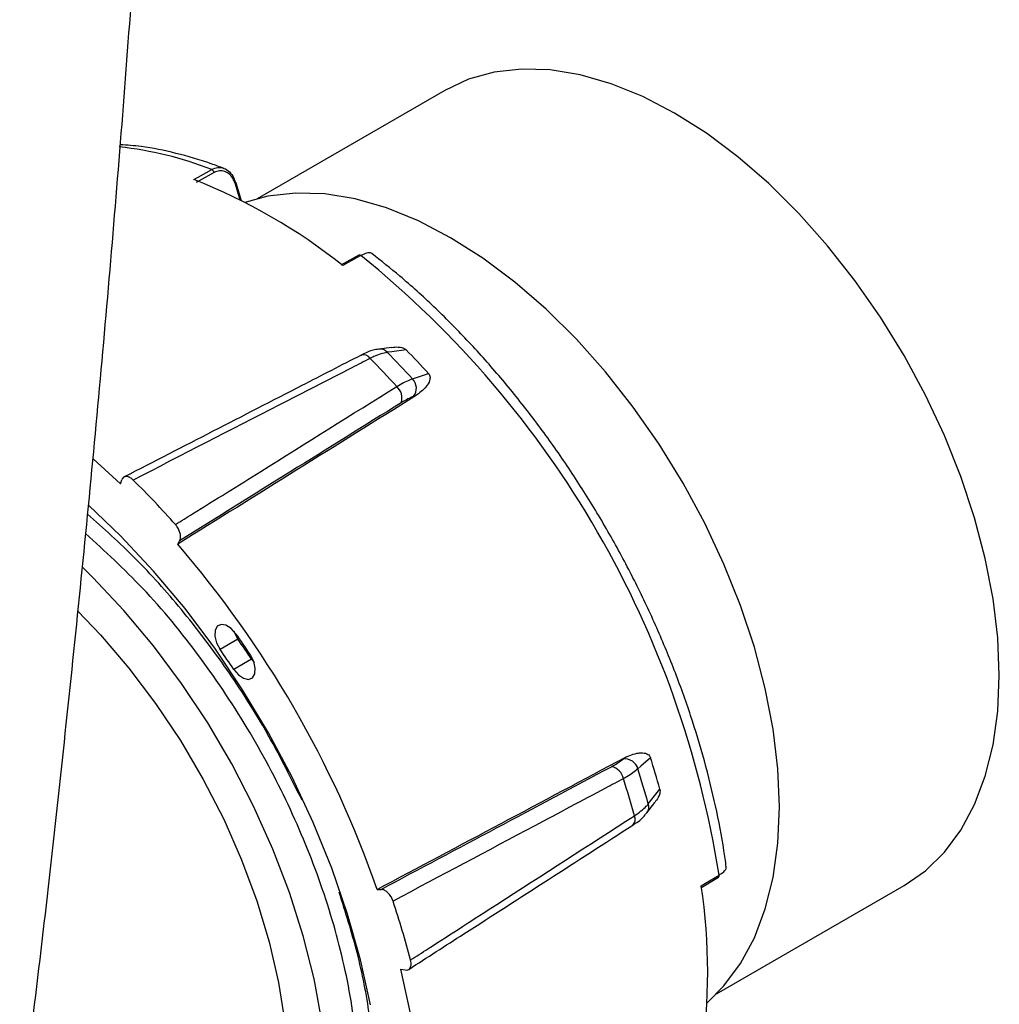
# Model space of a CAD drawing. Units: inches. Extents: x 5 to 203, y 3 to 135.
# Drawn here: x 168 to 171, y 124 to 127 of the extents above; entities that cross this region are included whole.
import ezdxf

# ---------------------------------------------------------------- set-up
doc = ezdxf.new("R2010")
doc.units = ezdxf.units.IN
doc.header["$MEASUREMENT"] = 0

msp = doc.modelspace()

# ---------------------------------------------------------------- linework, layer by layer
at = {"color": 7, "linetype": 'Continuous', "lineweight": 25}
for p, q in [((169.5041781, 127.2461765), (168.9158973, 126.9065692)), ((168.7813197, 126.9889477), (168.7248421, 126.9573953)), ((168.8674019, 126.900148), (168.8508543, 126.9557812)), ((169.235132, 126.7298845), (169.1783937, 126.6984397)), ((169.3383213, 126.4407991), (169.2977761, 126.4354041)), ((169.2412396, 126.4161487), (169.2417416, 126.4164213)), ((169.4122362, 126.2885753), (169.4063388, 126.2866355)), ((168.4877575, 126.0130323), (168.4022644, 126.0918936)), ((168.4877575, 126.0130323), (168.4920877, 126.025497)), ((168.6671988, 125.8237091), (168.6732904, 125.8343153)), ((168.855658, 125.5262758), (168.7999804, 125.4941338)), ((168.8984408, 125.4636998), (168.8427632, 125.4315578)), ((168.8984408, 125.4636998), (168.9065534, 125.4531386)), ((170.062603, 125.1505521), (170.0672336, 125.154685)), ((170.1373023, 124.9821243), (170.16209, 125.0142523)), ((170.3055649, 124.7471342), (170.3611698, 124.7805421)), ((169.2920614, 124.7419862), (169.3042865, 124.7419744)), ((170.3547567, 124.4141215), (170.9430375, 124.7537288)), ((169.3664471, 124.4919001), (169.3794025, 124.4894332))]:
    msp.add_line(p, q, dxfattribs=at)
at = {"color": 8, "linetype": 'Continuous', "lineweight": 25}
msp.add_line((168.8627458, 126.902498), (168.8479097, 126.9523773), dxfattribs=at)
at = {"color": 7, "linetype": 'Continuous', "lineweight": 25, "flags": 128}
for points in [[(171.2411178, 125.4125567), (171.2362182, 125.5305537), (171.2215666, 125.653071), (171.1973041, 125.7789292), (171.1636644, 125.906916), (171.1209715, 126.0357987), (171.0696364, 126.1643362), (171.0101537, 126.2912906), (170.943096, 126.4154394), (170.8691093, 126.5355867), (170.7889061, 126.6505754), (170.7032587, 126.7592985), (170.612992, 126.8607086), (170.5189754, 126.9538292), (170.4221142, 127.0377633), (170.3233412, 127.1117029), (170.2236078, 127.1749356), (170.1238744, 127.2268526), (170.0251015, 127.2669539), (169.9282403, 127.2948533), (169.8342236, 127.3102821), (169.7439569, 127.3130916), (169.6583096, 127.3032549), (169.5781063, 127.2808669), (169.5041781, 127.2461765)], [(168.7172296, 126.9666313), (168.7311189, 126.974391), (168.7737664, 126.9982179)], [(170.5521064, 125.0003349), (170.5471465, 125.1197847), (170.5323145, 125.2438105), (170.5077533, 125.3712183), (170.4736995, 125.5007807), (170.4304809, 125.6312504), (170.3785138, 125.7613704), (170.3182987, 125.8898877), (170.2504154, 126.0155651), (170.1755178, 126.1371916), (170.0943271, 126.2535963), (170.0076252, 126.3636577), (169.9162472, 126.4663163), (169.8210731, 126.5605834), (169.7230193, 126.6455511), (169.6230303, 126.7204008), (169.522069, 126.7844121), (169.4211076, 126.8369683), (169.3211186, 126.8775634), (169.2230649, 126.9058062), (169.1278907, 126.9214248), (169.0365127, 126.924269), (168.9498108, 126.9143114), (168.8776695, 126.8949009)], [(169.241205, 126.728585), (169.22726, 126.7208569), (169.1844423, 126.6971285)], [(169.3824086, 126.4331117), (169.3377714, 126.4271966), (169.3237467, 126.4253368)], [(169.4025767, 126.3421656), (169.4408363, 126.3548121), (169.4528558, 126.3587849)], [(169.270741, 124.3797953), (169.2396783, 124.5213166), (169.1992782, 124.6645745), (169.149857, 124.8084477), (169.0918013, 124.9518101), (169.0255656, 125.09354), (168.9516682, 125.2325279), (168.8706876, 125.3676861), (168.7832574, 125.497957), (168.6900619, 125.6223207), (168.5918306, 125.7398042), (168.4893321, 125.849488), (168.3876994, 125.9466164)], [(169.1387011, 124.0757532), (169.1337616, 124.2001614), (169.1189866, 124.3291793), (169.094506, 124.461673), (169.0605348, 124.5964781), (169.0173717, 124.7324101), (168.9653958, 124.8682744), (168.9050641, 125.0028771), (168.8369066, 125.135035), (168.7615224, 125.2635867), (168.679574, 125.3874031), (168.5917815, 125.5053954), (168.4989163, 125.6165269), (168.4017948, 125.719821), (168.3686924, 125.7522838)], [(168.3544333, 125.6138077), (168.4256147, 125.5393666), (168.5142756, 125.4356952), (168.5979703, 125.3249576), (168.6758669, 125.2082546), (168.7471911, 125.0867457), (168.8112342, 124.9616388), (168.8673597, 124.834177), (168.9150098, 124.705627), (168.9537109, 124.5772667), (168.9830784, 124.4503719), (169.0028203, 124.3262034)], [(168.8493817, 125.5433753), (168.8346167, 125.559855), (168.8183392, 125.5700772), (168.8030271, 125.5724861), (168.7910116, 125.566715), (168.784122, 125.5536421), (168.7834072, 125.535258), (168.7889759, 125.5143615), (168.7999804, 125.4941338)], [(168.8426717, 125.5518849), (168.8446535, 125.5465035), (168.855658, 125.5262758)], [(168.8427632, 125.4315578), (168.8572233, 125.41454), (168.8734561, 125.4035487), (168.8889901, 125.4002576), (168.9014605, 125.4051675), (168.9089688, 125.4175312), (168.9103719, 125.4354662), (168.9054561, 125.4562423), (168.89497, 125.476696)], [(170.9430375, 124.7537288), (170.943096, 124.7537626), (171.0101537, 124.8004881), (171.0696364, 124.8587652), (171.1209715, 124.9280326), (171.1636644, 125.007623), (171.1973041, 125.0967701), (171.2215666, 125.1946156), (171.2362182, 125.3002165), (171.2411178, 125.4125567)], [(170.1483741, 125.1547472), (170.1182797, 125.1279695), (170.1088233, 125.1195559)], [(170.1415016, 125.0096909), (170.1689537, 125.0453588), (170.1775773, 125.0565655)], [(170.3255353, 124.3868521), (170.3785138, 124.4397252), (170.4304809, 124.5098454), (170.4736995, 124.5904157), (170.5077533, 124.6806606), (170.5323145, 124.7797106), (170.5471465, 124.8866117), (170.5521064, 125.0003349)], [(170.3074571, 124.7530356), (170.3211228, 124.7612469), (170.3630836, 124.7864592)], [(169.3667967, 123.4716503), (169.3980693, 123.5781824), (169.4205407, 123.6923013), (169.4340644, 123.8132642), (169.4385525, 123.9402835), (169.4339755, 124.0725316), (169.4203636, 124.2091471), (169.3978051, 124.3492409), (169.3664471, 124.4919001)]]:
    msp.add_lwpolyline(points, dxfattribs=at)
at = {"color": 8, "linetype": 'Continuous', "lineweight": 25, "flags": 128}
msp.add_lwpolyline([(168.8479097, 126.9523773), (168.8491257, 126.9531692), (168.8500489, 126.9539538), (168.8506443, 126.9547011), (168.850889, 126.9553828), (168.8508543, 126.9557812)], dxfattribs=at)
at = {"color": 8, "linetype": 'Continuous', "lineweight": 25}
for centre, radius, start, end in [((168.361496, 125.9372842), 1.1382211, 68.7642702, 83.8087695), ((169.3010423, 126.4054924), 0.0301545, 41.1545927, 96.3886551), ((169.2489185, 126.3920931), 0.0253647, 33.5244335, 106.4363376), ((170.1132739, 124.9998816), 0.0298835, 323.0128999, 19.1627124), ((170.0752763, 124.9615075), 0.0253881, 313.581384, 26.504519)]:
    msp.add_arc(centre, radius, start, end, dxfattribs=at)
at = {"color": 7, "linetype": 'Continuous', "lineweight": 25}
for centre, radius, start, end in [((168.767599, 126.9854805), 0.014152, 14.1815858, 64.1638493), ((168.0479927, 125.2667016), 1.8269206, 51.5334613, 68.5111816), ((168.8487131, 126.9545411), 0.0024744, 30.0771794, 97.7347872), ((169.237182, 126.7246279), 0.005643, 44.5264447, 111.3067149), ((167.2809336, 124.3011322), 3.1201267, 8.9485324, 51.0776493), ((167.3203144, 124.4081025), 2.8901375, 42.4498419, 44.4801312), ((167.1478935, 124.3112783), 2.9819277, 42.3014459, 44.6284469), ((167.2193008, 124.3517916), 2.9543667, 42.3537297, 44.5762445), ((169.3722445, 126.3122182), 0.042625, 323.1172498, 44.6342571), ((169.3217048, 126.2821203), 0.0480104, 341.7733538, 48.7357653), ((166.412314, 123.8872056), 3.0075458, 41.6306727, 45.2993145), ((166.1376662, 123.6411731), 3.3409577, 19.237841, 40.7883427), ((166.1755568, 123.6663736), 3.2668754, 33.6518384, 35.0685192), ((166.3452619, 123.7640212), 3.067186, 33.6521325, 35.06819), ((166.2895843, 123.7318792), 3.067186, 33.6521325, 35.06819), ((170.0677394, 125.1082522), 0.0426106, 15.3835123, 96.9233895), ((167.3913266, 124.2812565), 2.8921094, 15.549888, 17.5792968), ((170.0164153, 125.0795589), 0.0479734, 11.2764615, 78.2755537), ((167.2913614, 124.2217357), 2.9570547, 15.4540945, 17.6751444), ((167.2207972, 124.1802288), 2.9843763, 15.4017767, 17.7274483), ((170.3576434, 124.7849482), 0.0056461, 308.6707247, 15.5216626), ((168.4980383, 124.4826023), 1.8295165, 351.5388347, 8.5004318), ((166.4858338, 123.7553371), 3.0098658, 14.7312584, 18.3979839)]:
    msp.add_arc(centre, radius, start, end, dxfattribs=at)
for centre, major_axis, ratio, start_param, end_param in [((142.3169622, 108.4537398), (51.4787148, 32.6077951), 0.011005352, 1.009550875, 1.026483621), ((141.0304406, 107.6392421), (52.5085243, 33.2601), 0.011005352, 0.993805157, 1.009426649), ((141.0725826, 110.6079316), (53.9827607, 28.2729477), 0.010970871, 5.256706458, 5.273639203), ((139.7238402, 109.9011468), (55.0626626, 28.8385359), 0.010970871, 5.273763429, 5.289384921)]:
    msp.add_ellipse(centre, major_axis=major_axis, ratio=ratio, start_param=start_param, end_param=end_param, dxfattribs=at)
for points, knots in [([(168.1721758, 124.0142302), (168.1807605, 124.0798681), (168.228782, 124.4470388), (168.3043199, 125.1183728), (168.3981464, 126.028134), (168.4787249, 126.9404128), (168.5471825, 127.8545778), (168.6035736, 128.7703286), (168.646261, 129.6873511), (168.670723, 130.3241935), (168.6773808, 130.6553783), (168.6778844, 130.6804279)], [0, 0, 0, 0, 0.029789621, 0.166639633, 0.303561252, 0.440540967, 0.57756571, 0.714622556, 0.851699065, 0.98878305, 1, 1, 1, 1]), ([(168.8124084, 127.0012948), (168.7990467, 127.0063551), (168.7484841, 127.025504), (168.6615861, 127.0502564), (168.5660868, 127.0703106), (168.5087935, 127.074326), (168.4868256, 127.0758657)], [0, 0, 0, 0, 0.120577673, 0.456284262, 0.791523931, 1, 1, 1, 1]), ([(168.7737664, 126.9982179), (168.7801031, 127.0008567), (168.7927674, 127.0061306), (168.8123614, 127.0031038), (168.8296827, 126.9921216), (168.8420401, 126.9756575), (168.846542, 126.9624041), (168.8483801, 126.956993)], [0, 0, 0, 0, 0.210845461, 0.42139047, 0.633650827, 0.850423414, 1, 1, 1, 1]), ([(168.8479097, 126.9523773), (168.8461951, 126.9571527), (168.8419984, 126.9688416), (168.8308214, 126.9833876), (168.8153469, 126.9931258), (168.7979871, 126.9958615), (168.7868761, 126.9912526), (168.7813197, 126.9889477)], [0, 0, 0, 0, 0.15003605, 0.367245322, 0.57953859, 0.789732206, 1, 1, 1, 1]), ([(169.2755967, 126.7347279), (169.2727917, 126.7360456), (169.2671004, 126.7387194), (169.2538751, 126.7351161), (169.2444796, 126.7302729), (169.241205, 126.728585)], [0, 0, 0, 0, 0.3876607102, 0.7865862707, 1, 1, 1, 1]), ([(170.3856151, 124.812963), (170.3832902, 124.8299045), (170.3746858, 124.8926043), (170.3534032, 125.0031096), (170.318679, 125.144507), (170.2754012, 125.2868863), (170.2241438, 125.4292573), (170.1651765, 125.5707628), (170.0989023, 125.7105165), (170.0257388, 125.8476498), (169.94615, 125.9813072), (169.8606331, 126.1106491), (169.7697198, 126.2348686), (169.6739633, 126.3531597), (169.5739626, 126.4648599), (169.470256, 126.5689397), (169.3706005, 126.6596404), (169.3047999, 126.7113761), (169.2754208, 126.7344754)], [0, 0, 0, 0, 0.024437936, 0.090443671, 0.156408773, 0.222328379, 0.288207648, 0.354054776, 0.419878485, 0.485688475, 0.551495021, 0.617307116, 0.683132774, 0.748982403, 0.81486629, 0.880794478, 0.946776252, 1, 1, 1, 1]), ([(169.2977786, 126.4350292), (169.2946149, 126.4346721), (169.2799253, 126.4330137), (169.2614203, 126.4269354), (169.2453159, 126.4176699), (169.2415452, 126.4155004)], [0, 0, 0, 0, 0.173704391, 0.806530567, 1, 1, 1, 1]), ([(169.338337, 126.4406643), (169.3413807, 126.441102), (169.3511687, 126.4425093), (169.3644485, 126.4419036), (169.3759005, 126.4379315), (169.3802396, 126.435205), (169.3820231, 126.4334837), (169.3824086, 126.4331117)], [0, 0, 0, 0, 0.212629349, 0.683792845, 0.836894489, 0.96474532, 1, 1, 1, 1]), ([(169.2417521, 126.4164267), (169.1797424, 126.3845351), (168.9323051, 126.2572782), (168.684828, 126.1299126), (168.4993707, 126.0344658)], [0, 0, 0, 0, 0.250607662, 1, 1, 1, 1]), ([(169.2700638, 126.4061018), (169.2510035, 126.3963182), (169.1557017, 126.3474003), (168.9083055, 126.2203905), (168.6799414, 126.1030806), (168.5278313, 126.0249422)], [0, 0, 0, 0, 0.077046783, 0.38523402, 1, 1, 1, 1]), ([(169.3237467, 126.4253368), (169.310291, 126.4220907), (169.2935748, 126.4180581), (169.2739012, 126.4080533), (169.2700638, 126.4061018)], [0, 0, 0, 0, 0.804949973, 1, 1, 1, 1]), ([(169.3533693, 126.3182086), (169.3679373, 126.3264386), (169.3860348, 126.3366625), (169.3998772, 126.3412675), (169.4025767, 126.3421656)], [0, 0, 0, 0, 0.804977271, 1, 1, 1, 1]), ([(169.4528558, 126.3587849), (169.4540298, 126.3572144), (169.456713, 126.3536249), (169.4582414, 126.345846), (169.4561185, 126.3329192), (169.4428827, 126.3109443), (169.4244793, 126.2975116), (169.4122362, 126.2885753)], [0, 0, 0, 0, 0.054684754, 0.124981498, 0.24475326, 0.497561367, 1, 1, 1, 1]), ([(168.6602817, 125.8851978), (168.6780845, 125.8963229), (168.7670986, 125.9519488), (168.99815, 126.0963208), (169.2113558, 126.2294999), (169.3533693, 126.3182086)], [0, 0, 0, 0, 0.0770467467, 0.3852336038, 1, 1, 1, 1]), ([(169.4063388, 126.2866355), (169.4042037, 126.2858903), (169.3932562, 126.2820691), (169.3788793, 126.2737779), (169.3673064, 126.2671038)], [0, 0, 0, 0, 0.19503595, 1, 1, 1, 1]), ([(168.5278313, 126.0249422), (168.5247783, 126.0275838), (168.5186722, 126.0328669), (168.5091984, 126.0363482), (168.5008993, 126.0358931), (168.4950029, 126.0319207), (168.4929457, 126.0273875), (168.4920877, 126.025497)], [0, 0, 0, 0, 0.212183455, 0.424371766, 0.636442416, 0.848386224, 1, 1, 1, 1]), ([(168.6732904, 125.8343153), (168.6744097, 125.8370605), (168.6766483, 125.8425509), (168.6760721, 125.8539712), (168.6725574, 125.8661362), (168.666919, 125.8770426), (168.6622383, 125.8827937), (168.6602817, 125.8851978)], [0, 0, 0, 0, 0.211941829, 0.423879359, 0.635791118, 0.847756783, 1, 1, 1, 1]), ([(168.9138629, 123.4125478), (168.9512326, 123.4361899), (169.0346262, 123.4889491), (169.1296282, 123.6218483), (169.2007699, 123.7961107), (169.2361538, 124.0034448), (169.2352786, 124.2354427), (169.1979839, 124.485232), (169.1266105, 124.7405207), (169.0249299, 124.9927396), (168.8957405, 125.2386492), (168.7394981, 125.473351), (168.5650826, 125.6866485), (168.4389055, 125.8019398), (168.3784238, 125.8572035)], [0, 0, 0, 0, 0.070000776, 0.156212707, 0.241917042, 0.327397573, 0.413621168, 0.499210967, 0.584800709, 0.667121014, 0.748805863, 0.83439564, 0.92061921, 1, 1, 1, 1]), ([(170.0672336, 125.154685), (170.081647, 125.1610941), (170.1001855, 125.1693373), (170.1251425, 125.1703024), (170.1371878, 125.1678656), (170.1448952, 125.1615017), (170.1473854, 125.1576004), (170.1481984, 125.1552543), (170.1483741, 125.1547472)], [0, 0, 0, 0, 0.519775123, 0.668532407, 0.866882949, 0.931334776, 0.985157198, 1, 1, 1, 1]), ([(170.0261637, 125.1265314), (170.0291308, 125.1281422), (170.0443438, 125.1364011), (170.0544599, 125.1442411), (170.062603, 125.1505521)], [0, 0, 0, 0, 0.1950373458, 1, 1, 1, 1]), ([(170.1088233, 125.1195559), (170.0986992, 125.1114929), (170.086122, 125.1014761), (170.0671609, 125.0909859), (170.0634626, 125.0889398)], [0, 0, 0, 0, 0.804950073, 1, 1, 1, 1]), ([(170.0634626, 125.0889398), (170.0449354, 125.0790872), (169.9522994, 125.0298243), (169.7118056, 124.901945), (169.4897588, 124.7839156), (169.3418567, 124.7052979)], [0, 0, 0, 0, 0.077046787, 0.385234017, 1, 1, 1, 1]), ([(170.1775773, 125.0565655), (170.1779332, 125.0545695), (170.1787466, 125.0500077), (170.1771113, 125.0405893), (170.1719344, 125.0276638), (170.1654679, 125.0194994), (170.161581, 125.0145919)], [0, 0, 0, 0, 0.128600591, 0.293918258, 0.575583233, 1, 1, 1, 1]), ([(170.0924952, 124.943215), (170.0955367, 124.9451432), (170.1110686, 124.9549898), (170.1269058, 124.967361), (170.1349678, 124.9801358), (170.1364687, 124.982514)], [0, 0, 0, 0, 0.165394821, 0.844623141, 1, 1, 1, 1]), ([(170.0979961, 124.9728374), (170.1119884, 124.9827512), (170.1293705, 124.9950669), (170.1395219, 125.0073043), (170.1415016, 125.0096909)], [0, 0, 0, 0, 0.804976713, 1, 1, 1, 1]), ([(169.3967628, 124.5207027), (169.4147777, 124.5323134), (169.504852, 124.5903669), (169.7386413, 124.7410697), (169.9543293, 124.8801788), (170.0979961, 124.9728374)], [0, 0, 0, 0, 0.077046745, 0.385233604, 1, 1, 1, 1]), ([(169.3907902, 124.4912619), (169.4484542, 124.5283656), (169.68252, 124.6789743), (169.9164722, 124.8296027), (170.0927884, 124.9431226)], [0, 0, 0, 0, 0.2463579857, 1, 1, 1, 1]), ([(170.3630836, 124.7864592), (170.3684646, 124.7901258), (170.379219, 124.7974537), (170.3862579, 124.8068421), (170.3851933, 124.8112674), (170.3848114, 124.8128548)], [0, 0, 0, 0, 0.391062412, 0.781567404, 1, 1, 1, 1]), ([(169.3418567, 124.7052979), (169.3402361, 124.7093479), (169.3369949, 124.717448), (169.3290789, 124.7283485), (169.319998, 124.7366571), (169.3113118, 124.7412707), (169.3063541, 124.7417673), (169.3042865, 124.7419744)], [0, 0, 0, 0, 0.212184853, 0.424372602, 0.63644322, 0.848387387, 1, 1, 1, 1]), ([(169.3794025, 124.4894332), (169.3822706, 124.4892616), (169.3880068, 124.4889185), (169.3943889, 124.4935446), (169.3981102, 124.5014337), (169.3988086, 124.5110449), (169.3973659, 124.5178557), (169.3967628, 124.5207027)], [0, 0, 0, 0, 0.211940097, 0.423878976, 0.635791002, 0.847758, 1, 1, 1, 1])]:
    msp.add_open_spline(points, degree=3, knots=knots, dxfattribs=at)
at = {"color": 8, "linetype": 'Continuous', "lineweight": 25}
for points, knots in [([(169.0566943, 125.0212561), (169.017323, 125.1001267), (168.9449176, 125.2451731), (168.814799, 125.4449067), (168.6806058, 125.6210218), (168.5365667, 125.7822034), (168.4348979, 125.8734133), (168.3846854, 125.9184602)], [0, 0, 0, 0, 0.2295428678, 0.4221387936, 0.6163956869, 0.8105444824, 1, 1, 1, 1]), ([(168.5959216, 123.2838913), (168.6381813, 123.2816905), (168.7278876, 123.2770187), (168.8519874, 123.3038639), (168.9682182, 123.3561344), (169.0690221, 123.4350376), (169.1529199, 123.5386582), (169.2178847, 123.6650424), (169.2628911, 123.8115138), (169.287153, 123.9756905), (169.290213, 124.1551061), (169.2713749, 124.3456909), (169.2341204, 124.5394217), (169.1931686, 124.6697074), (169.1733208, 124.7328518)], [0, 0, 0, 0, 0.075627004, 0.160536247, 0.244662415, 0.328977048, 0.413948533, 0.498802024, 0.582834889, 0.667269604, 0.752268368, 0.837054708, 0.921026724, 1, 1, 1, 1])]:
    msp.add_open_spline(points, degree=3, knots=knots, dxfattribs=at)

doc.saveas('drawing.dxf')
